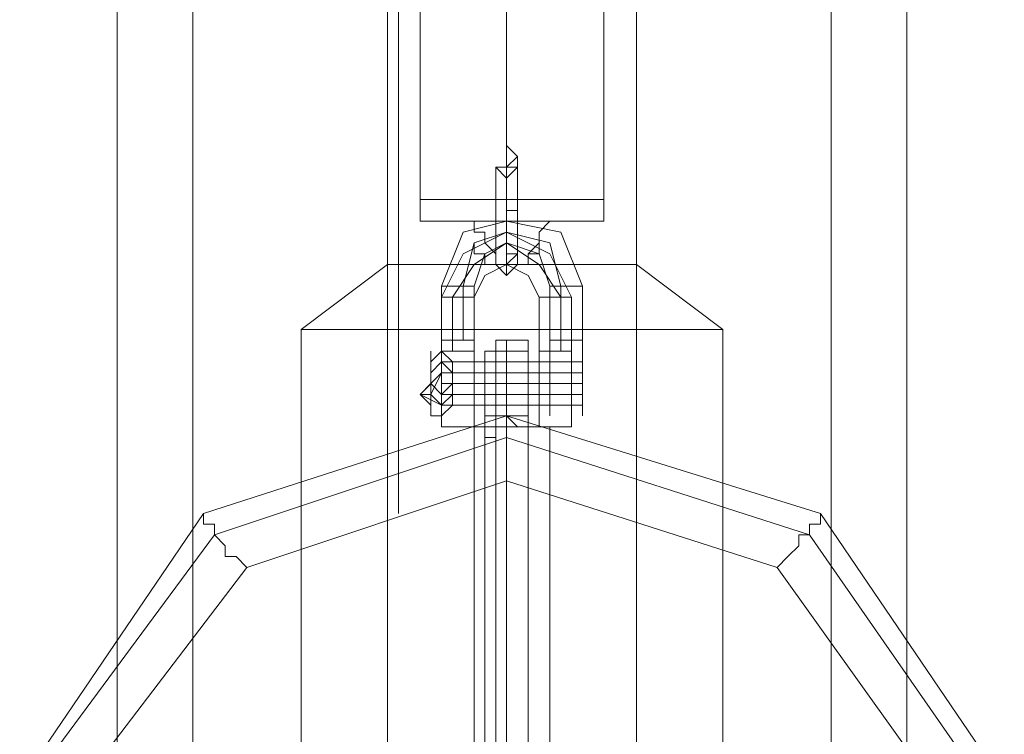
# Model space of a CAD drawing. Units: millimetres. Extents: x -92 to 10479, y -194 to 10155.
# Drawn here: x 4705 to 4865, y 5965 to 6081 of the extents above; entities that cross this region are included whole.
import ezdxf

# ---------------------------------------------------------------- set-up
doc = ezdxf.new("R2010")
doc.units = ezdxf.units.MM
doc.layers.get('0').update_dxf_attribs({"lineweight": 9})
for name, color, linetype, lineweight in [('beslag', 254, 'Continuous', 9), ('prop', 252, 'Continuous', 9), ('robinia', 32, 'Continuous', 9), ('stål', 253, 'Continuous', 9)]:
    doc.layers.add(name, color=color, linetype=linetype, lineweight=lineweight)

msp = doc.modelspace()

# ---------------------------------------------------------------- linework, layer by layer
at = {"flags": 128}
for points in [[(4773.39, 6023.72), (4773.39, 6025.48), (4771.63, 6023.72), (4771.63, 6021.95), (4771.63, 6020.19), (4771.63, 6018.42)], [(4773.39, 6023.72), (4773.39, 6025.48), (4771.63, 6023.72), (4771.63, 6021.95), (4771.63, 6020.19), (4771.63, 6018.42)], [(4773.39, 6021.95), (4773.39, 6020.19), (4773.39, 6018.42), (4773.39, 6020.19), (4773.39, 6021.95), (4773.39, 6023.72), (4771.63, 6020.19)], [(4771.63, 6021.95), (4771.63, 6020.19)], [(4771.63, 6021.95), (4771.63, 6020.19), (4773.39, 6018.42), (4773.39, 6016.66), (4771.63, 6016.66), (4771.63, 6018.42)], [(4773.39, 6021.95), (4773.39, 6020.19), (4773.39, 6018.42)], [(4771.63, 6018.42), (4771.63, 6016.66), (4773.39, 6016.66), (4773.39, 6018.42)]]:
    msp.add_lwpolyline(points, dxfattribs=at)
for points in [[(4771.63, 6016.66), (4771.63, 6018.42), (4771.63, 6021.95), (4771.63, 6023.72), (4771.63, 6021.95), (4771.63, 6020.19), (4771.63, 6018.42), (4771.63, 6020.19), (4771.63, 6023.72), (4771.63, 6025.48), (4771.63, 6023.72), (4771.63, 6020.19), (4771.63, 6018.42)], [(4771.63, 6016.66), (4771.63, 6018.42), (4771.63, 6021.95), (4771.63, 6023.72), (4771.63, 6021.95), (4771.63, 6020.19), (4771.63, 6018.42), (4771.63, 6020.19), (4771.63, 6023.72), (4771.63, 6025.48), (4771.63, 6023.72), (4771.63, 6020.19), (4771.63, 6018.42)], [(4773.39, 6016.66), (4773.39, 6020.19), (4773.39, 6023.72), (4773.39, 6025.48), (4773.39, 6023.72), (4773.39, 6020.19), (4773.39, 6016.66)], [(4773.39, 6016.66), (4773.39, 6020.19), (4773.39, 6023.72), (4773.39, 6025.48), (4773.39, 6023.72), (4773.39, 6020.19), (4773.39, 6016.66)], [(4771.63, 6023.72), (4771.63, 6021.95), (4769.86, 6020.19), (4771.63, 6020.19), (4771.63, 6018.42), (4771.63, 6023.72), (4771.63, 6016.66), (4771.63, 6018.42), (4769.86, 6020.19), (4771.63, 6021.95)], [(4773.39, 6023.72), (4773.39, 6021.95), (4773.39, 6020.19), (4773.39, 6018.42), (4769.86, 6020.19)], [(4771.63, 6023.72), (4771.63, 6021.95), (4771.63, 6020.19), (4771.63, 6018.42), (4771.63, 6023.72), (4771.63, 6016.66), (4771.63, 6018.42), (4771.63, 6020.19), (4771.63, 6021.95)], [(4796.34, 6018.42), (4796.34, 6020.19), (4796.34, 6021.95), (4796.34, 6023.72), (4773.39, 6023.72), (4773.39, 6021.95), (4796.34, 6021.95), (4796.34, 6020.19)], [(4796.34, 6018.42), (4796.34, 6020.19), (4796.34, 6021.95), (4796.34, 6023.72), (4773.39, 6023.72), (4773.39, 6021.95), (4796.34, 6021.95), (4796.34, 6020.19)], [(4771.63, 6021.95), (4771.63, 6020.19), (4771.63, 6018.42), (4771.63, 6020.19)], [(4771.63, 6021.95), (4771.63, 6020.19), (4771.63, 6018.42), (4771.63, 6020.19)], [(4796.34, 6018.42), (4773.39, 6018.42)], [(4796.34, 6018.42), (4773.39, 6018.42)]]:
    msp.add_lwpolyline(points, close=True, dxfattribs=at)
at = {"layer": 'beslag', "flags": 128}
for points in [[(4789.28, 6036.07), (4787.51, 6039.6), (4783.98, 6041.37), (4780.45, 6039.6), (4778.69, 6036.07), (4778.69, 6027.25), (4773.39, 6027.25), (4773.39, 6036.07), (4776.92, 6043.13), (4783.98, 6046.66), (4791.04, 6043.13), (4794.57, 6036.07), (4794.57, 6027.25), (4789.28, 6027.25)], [(4789.28, 6036.07), (4787.51, 6039.6), (4783.98, 6041.37), (4780.45, 6039.6), (4778.69, 6036.07), (4778.69, 6027.25), (4773.39, 6027.25), (4773.39, 6036.07), (4776.92, 6043.13), (4783.98, 6046.66), (4791.04, 6043.13), (4794.57, 6036.07), (4794.57, 6027.25), (4789.28, 6027.25)], [(4775.16, 6036.07), (4778.69, 6041.37), (4783.98, 6044.9), (4789.28, 6041.37), (4792.81, 6036.07), (4789.28, 6041.37), (4783.98, 6044.9), (4778.69, 6041.37)], [(4775.16, 6036.07), (4778.69, 6041.37), (4783.98, 6044.9), (4789.28, 6041.37), (4792.81, 6036.07), (4789.28, 6041.37), (4783.98, 6044.9), (4778.69, 6041.37)], [(4778.69, 6044.9), (4778.69, 6043.13), (4780.45, 6043.13), (4780.45, 6041.37), (4780.45, 6043.13), (4778.69, 6043.13), (4778.69, 6044.9)], [(4778.69, 6044.9), (4778.69, 6043.13), (4780.45, 6043.13), (4780.45, 6041.37), (4780.45, 6043.13), (4778.69, 6043.13), (4778.69, 6044.9)], [(4789.28, 6044.9), (4789.28, 6043.13), (4787.51, 6043.13), (4787.51, 6041.37), (4787.51, 6043.13), (4789.28, 6043.13), (4789.28, 6044.9)], [(4789.28, 6044.9), (4789.28, 6043.13), (4787.51, 6043.13), (4787.51, 6041.37), (4787.51, 6043.13), (4789.28, 6043.13), (4789.28, 6044.9)], [(4773.39, 6036.07), (4775.16, 6036.07), (4776.92, 6036.07), (4778.69, 6036.07), (4776.92, 6036.07), (4775.16, 6036.07), (4773.39, 6036.07)], [(4773.39, 6036.07), (4775.16, 6036.07), (4776.92, 6036.07), (4778.69, 6036.07), (4776.92, 6036.07), (4775.16, 6036.07), (4773.39, 6036.07)], [(4775.16, 6027.25), (4775.16, 6036.07)], [(4775.16, 6027.25), (4775.16, 6036.07)], [(4794.57, 6036.07), (4792.81, 6036.07), (4791.04, 6036.07), (4789.28, 6036.07), (4791.04, 6036.07), (4792.81, 6036.07), (4794.57, 6036.07)], [(4794.57, 6036.07), (4792.81, 6036.07), (4791.04, 6036.07), (4789.28, 6036.07), (4791.04, 6036.07), (4792.81, 6036.07), (4794.57, 6036.07)], [(4792.81, 6036.07), (4792.81, 6027.25)], [(4792.81, 6036.07), (4792.81, 6027.25)], [(4773.39, 6021.95), (4778.69, 6021.95)], [(4773.39, 6021.95), (4778.69, 6021.95)], [(4789.28, 6021.95), (4794.57, 6021.95)], [(4789.28, 6021.95), (4794.57, 6021.95)], [(4775.16, 6020.19), (4773.39, 6020.19)], [(4775.16, 6020.19), (4773.39, 6020.19)], [(4775.16, 6020.19), (4778.69, 6020.19)], [(4775.16, 6020.19), (4778.69, 6020.19)], [(4789.28, 6020.19), (4794.57, 6020.19)], [(4789.28, 6020.19), (4794.57, 6020.19)], [(4773.39, 6014.89), (4778.69, 6014.89)], [(4773.39, 6014.89), (4778.69, 6014.89)], [(4789.28, 6014.89), (4794.57, 6014.89)], [(4789.28, 6014.89), (4794.57, 6014.89)]]:
    msp.add_lwpolyline(points, close=True, dxfattribs=at)
for points in [[(4778.69, 6025.48), (4778.69, 6020.19), (4778.69, 6016.66), (4778.69, 6014.89), (4778.69, 6016.66), (4778.69, 6020.19), (4778.69, 6025.48), (4778.69, 6027.25), (4776.92, 6027.25), (4775.16, 6027.25), (4773.39, 6027.25), (4775.16, 6027.25), (4776.92, 6027.25), (4778.69, 6027.25)], [(4778.69, 6021.95), (4778.69, 6020.19), (4778.69, 6018.42), (4775.16, 6018.42), (4773.39, 6016.66), (4773.39, 6020.19), (4773.39, 6025.48), (4773.39, 6027.25), (4773.39, 6025.48), (4773.39, 6020.19), (4773.39, 6016.66), (4773.39, 6014.89)], [(4778.69, 6025.48), (4778.69, 6020.19), (4778.69, 6016.66), (4778.69, 6014.89), (4778.69, 6016.66), (4778.69, 6020.19), (4778.69, 6025.48), (4778.69, 6027.25), (4776.92, 6027.25), (4775.16, 6027.25), (4773.39, 6027.25), (4775.16, 6027.25), (4776.92, 6027.25), (4778.69, 6027.25)], [(4778.69, 6021.95), (4778.69, 6020.19), (4778.69, 6018.42), (4775.16, 6018.42), (4773.39, 6016.66), (4773.39, 6020.19), (4773.39, 6025.48), (4773.39, 6027.25), (4773.39, 6025.48), (4773.39, 6020.19), (4773.39, 6016.66), (4773.39, 6014.89)], [(4794.57, 6025.48), (4794.57, 6020.19), (4794.57, 6016.66), (4794.57, 6014.89), (4794.57, 6016.66), (4794.57, 6020.19), (4794.57, 6025.48), (4794.57, 6027.25), (4792.81, 6027.25), (4791.04, 6027.25), (4789.28, 6027.25), (4791.04, 6027.25), (4792.81, 6027.25), (4794.57, 6027.25)], [(4789.28, 6016.66), (4789.28, 6020.19), (4789.28, 6025.48), (4789.28, 6027.25), (4789.28, 6025.48), (4789.28, 6020.19), (4789.28, 6016.66), (4789.28, 6014.89)], [(4794.57, 6025.48), (4794.57, 6020.19), (4794.57, 6016.66), (4794.57, 6014.89), (4794.57, 6016.66), (4794.57, 6020.19), (4794.57, 6025.48), (4794.57, 6027.25), (4792.81, 6027.25), (4791.04, 6027.25), (4789.28, 6027.25), (4791.04, 6027.25), (4792.81, 6027.25), (4794.57, 6027.25)], [(4789.28, 6016.66), (4789.28, 6020.19), (4789.28, 6025.48), (4789.28, 6027.25), (4789.28, 6025.48), (4789.28, 6020.19), (4789.28, 6016.66), (4789.28, 6014.89)], [(4775.16, 6021.95), (4775.16, 6020.19), (4775.16, 6018.42), (4775.16, 6020.19), (4775.16, 6021.95), (4775.16, 6023.72), (4773.39, 6025.48), (4773.39, 6023.72), (4773.39, 6020.19), (4773.39, 6016.66), (4773.39, 6020.19), (4773.39, 6023.72)], [(4775.16, 6021.95), (4775.16, 6020.19), (4775.16, 6018.42), (4775.16, 6020.19), (4775.16, 6021.95), (4775.16, 6023.72), (4773.39, 6025.48), (4773.39, 6023.72), (4773.39, 6020.19), (4773.39, 6016.66), (4773.39, 6020.19), (4773.39, 6023.72)], [(4778.69, 6018.42), (4778.69, 6020.19), (4778.69, 6021.95), (4778.69, 6023.72), (4775.16, 6023.72)], [(4778.69, 6018.42), (4778.69, 6020.19), (4778.69, 6021.95), (4778.69, 6023.72), (4775.16, 6023.72)], [(4789.28, 6023.72), (4789.28, 6021.95), (4789.28, 6020.19), (4789.28, 6018.42)], [(4794.57, 6021.95), (4794.57, 6020.19), (4794.57, 6018.42), (4789.28, 6018.42), (4789.28, 6020.19), (4789.28, 6021.95), (4789.28, 6023.72), (4794.57, 6023.72), (4794.57, 6021.95), (4794.57, 6020.19), (4794.57, 6018.42)], [(4789.28, 6023.72), (4789.28, 6021.95), (4789.28, 6020.19), (4789.28, 6018.42)], [(4794.57, 6021.95), (4794.57, 6020.19), (4794.57, 6018.42), (4789.28, 6018.42), (4789.28, 6020.19), (4789.28, 6021.95), (4789.28, 6023.72), (4794.57, 6023.72), (4794.57, 6021.95), (4794.57, 6020.19), (4794.57, 6018.42)]]:
    msp.add_lwpolyline(points, dxfattribs=at)
at = {"layer": 'prop', "flags": 128}
for points in [[(4771.63, 6048.43), (4776.92, 6048.43), (4783.98, 6048.43), (4791.04, 6048.43), (4796.34, 6048.43), (4799.87, 6048.43), (4796.34, 6048.43), (4791.04, 6048.43), (4783.98, 6048.43), (4776.92, 6048.43), (4771.63, 6048.43), (4769.86, 6048.43), (4769.86, 6089.02), (4771.63, 6089.02), (4776.92, 6089.02), (4783.98, 6089.02), (4791.04, 6089.02), (4796.34, 6089.02), (4799.87, 6089.02), (4796.34, 6089.02), (4791.04, 6089.02), (4783.98, 6089.02), (4776.92, 6089.02), (4771.63, 6089.02)], [(4771.63, 6048.43), (4776.92, 6048.43), (4783.98, 6048.43), (4791.04, 6048.43), (4796.34, 6048.43), (4799.87, 6048.43), (4796.34, 6048.43), (4791.04, 6048.43), (4783.98, 6048.43), (4776.92, 6048.43), (4771.63, 6048.43), (4769.86, 6048.43), (4769.86, 6089.02), (4771.63, 6089.02), (4776.92, 6089.02), (4783.98, 6089.02), (4791.04, 6089.02), (4796.34, 6089.02), (4799.87, 6089.02), (4796.34, 6089.02), (4791.04, 6089.02), (4783.98, 6089.02), (4776.92, 6089.02), (4771.63, 6089.02)], [(4799.87, 6089.02), (4799.87, 6048.43)], [(4799.87, 6089.02), (4799.87, 6048.43)]]:
    msp.add_lwpolyline(points, dxfattribs=at)
msp.add_lwpolyline([(4783.98, 6048.43), (4783.98, 6089.02)], close=True, dxfattribs=at)
msp.add_lwpolyline([(4783.98, 6048.43), (4783.98, 6089.02)], close=True, dxfattribs=at)
at = {"layer": 'robinia', "flags": 128}
for points in [[(4720.44, 8521.19), (4732.8, 8521.19), (4764.57, 8521.19), (4805.16, 8521.19), (4836.93, 8521.19), (4836.93, 4641.73), (4805.16, 4641.73), (4836.93, 4641.73), (4836.93, 8521.19), (4849.29, 8521.19), (4849.29, 4641.73), (4836.93, 4641.73), (4849.29, 4641.73)], [(4720.44, 4641.73), (4732.8, 4641.73), (4720.44, 4641.73), (4720.44, 8521.19)], [(4732.8, 8521.19), (4732.8, 4641.73), (4764.57, 4641.73), (4764.57, 8521.19)], [(4766.33, 6000.77), (4766.33, 8349.98)], [(4764.57, 8221.14), (4764.57, 6041.37), (4750.45, 6030.78), (4750.45, 5831.33), (4764.57, 5820.74), (4764.57, 4641.73), (4805.16, 4641.73), (4805.16, 5820.74), (4819.28, 5831.33), (4819.28, 6030.78), (4805.16, 6041.37), (4805.16, 8221.14)], [(4771.63, 6051.96), (4776.92, 6051.96), (4783.98, 6051.96), (4792.81, 6051.96), (4798.1, 6051.96), (4799.87, 6051.96), (4798.1, 6051.96), (4792.81, 6051.96), (4783.98, 6051.96), (4776.92, 6051.96), (4771.63, 6051.96), (4769.86, 6051.96), (4769.86, 6090.79), (4771.63, 6090.79), (4776.92, 6090.79), (4783.98, 6090.79), (4792.81, 6090.79), (4798.1, 6090.79), (4799.87, 6090.79), (4798.1, 6090.79), (4792.81, 6090.79), (4783.98, 6090.79), (4776.92, 6090.79), (4771.63, 6090.79)], [(4771.63, 6051.96), (4776.92, 6051.96), (4783.98, 6051.96), (4792.81, 6051.96), (4798.1, 6051.96), (4799.87, 6051.96), (4798.1, 6051.96), (4792.81, 6051.96), (4783.98, 6051.96), (4776.92, 6051.96), (4771.63, 6051.96), (4769.86, 6051.96), (4769.86, 6090.79), (4771.63, 6090.79), (4776.92, 6090.79), (4783.98, 6090.79), (4792.81, 6090.79), (4798.1, 6090.79), (4799.87, 6090.79), (4798.1, 6090.79), (4792.81, 6090.79), (4783.98, 6090.79), (4776.92, 6090.79), (4771.63, 6090.79)], [(4783.98, 6060.78), (4783.98, 6057.25), (4783.98, 6050.19), (4783.98, 6044.9), (4783.98, 6041.37), (4783.98, 6044.9), (4783.98, 6050.19), (4783.98, 6057.25), (4783.98, 6050.19), (4783.98, 6044.9), (4783.98, 6043.13), (4783.98, 6044.9), (4783.98, 6050.19), (4783.98, 6057.25), (4783.98, 6059.02)], [(4783.98, 6060.78), (4783.98, 6057.25), (4783.98, 6050.19), (4783.98, 6044.9), (4783.98, 6041.37), (4783.98, 6044.9), (4783.98, 6050.19), (4783.98, 6057.25), (4783.98, 6050.19), (4783.98, 6044.9), (4783.98, 6043.13), (4783.98, 6044.9), (4783.98, 6050.19), (4783.98, 6057.25), (4783.98, 6059.02)], [(4785.75, 6057.25), (4785.75, 6050.19), (4785.75, 6044.9), (4785.75, 6043.13), (4785.75, 6044.9), (4785.75, 6050.19), (4785.75, 6057.25), (4785.75, 6059.02)], [(4785.75, 6057.25), (4785.75, 6050.19), (4785.75, 6044.9), (4785.75, 6043.13), (4785.75, 6044.9), (4785.75, 6050.19), (4785.75, 6057.25), (4785.75, 6059.02)], [(4783.98, 6055.49), (4783.98, 6050.19), (4783.98, 6046.66), (4783.98, 6043.13)], [(4783.98, 6055.49), (4783.98, 6050.19), (4783.98, 6046.66), (4783.98, 6043.13)], [(4796.34, 6016.66), (4796.34, 6018.42), (4796.34, 6023.72), (4796.34, 6027.25), (4796.34, 6029.01), (4796.34, 6037.84), (4792.81, 6046.66), (4783.98, 6048.43), (4776.92, 6046.66), (4773.39, 6037.84), (4773.39, 6029.01)], [(4778.69, 6016.66), (4778.69, 6018.42), (4778.69, 6023.72), (4778.69, 6027.25), (4778.69, 6029.01), (4778.69, 6037.84), (4780.45, 6043.13), (4783.98, 6044.9), (4789.28, 6043.13), (4791.04, 6037.84), (4791.04, 6029.01)], [(4805.16, 6041.37), (4764.57, 6041.37)], [(4750.45, 6030.78), (4819.28, 6030.78)], [(4778.69, 6016.66), (4778.69, 6018.42), (4778.69, 6023.72), (4778.69, 6027.25), (4778.69, 6029.01), (4776.92, 6029.01), (4775.16, 6029.01), (4773.39, 6029.01)], [(4796.34, 6025.48), (4791.04, 6025.48), (4791.04, 6023.72), (4791.04, 6020.19), (4796.34, 6020.19), (4775.16, 6020.19), (4773.39, 6018.42), (4773.39, 6020.19), (4773.39, 6023.72), (4773.39, 6025.48), (4778.69, 6025.48), (4775.16, 6025.48), (4773.39, 6027.25), (4773.39, 6025.48), (4773.39, 6023.72), (4773.39, 6020.19), (4773.39, 6018.42), (4773.39, 6023.72), (4773.39, 6027.25), (4773.39, 6029.01)], [(4773.39, 6018.42), (4773.39, 6023.72), (4773.39, 6027.25), (4773.39, 6029.01)], [(4782.22, 6018.42), (4782.22, 6021.95), (4782.22, 6027.25), (4782.22, 6029.01), (4782.22, 6027.25), (4782.22, 6021.95), (4782.22, 6018.42), (4782.22, 6016.66), (4782.22, 5877.22)], [(4783.98, 6029.01), (4782.22, 6029.01)], [(4782.22, 6018.42), (4782.22, 6021.95), (4782.22, 6027.25), (4782.22, 6029.01), (4782.22, 6027.25), (4782.22, 6021.95), (4782.22, 6018.42), (4782.22, 6016.66), (4782.22, 5877.22)], [(4782.22, 6029.01), (4783.98, 6029.01), (4787.51, 6029.01), (4783.98, 6029.01)], [(4791.04, 6018.42), (4791.04, 6023.72), (4791.04, 6027.25), (4791.04, 6029.01)], [(4796.34, 6016.66), (4796.34, 6018.42), (4796.34, 6023.72), (4796.34, 6027.25), (4796.34, 6029.01), (4794.57, 6029.01), (4792.81, 6029.01), (4791.04, 6029.01)], [(4791.04, 6018.42), (4791.04, 6023.72), (4791.04, 6027.25), (4791.04, 6029.01)], [(4796.34, 6023.72), (4775.16, 6023.72), (4773.39, 6025.48), (4771.63, 6023.72), (4771.63, 6021.95), (4773.39, 6020.19), (4773.39, 6023.72), (4773.39, 6025.48), (4773.39, 6027.25), (4775.16, 6025.48)], [(4771.63, 6020.19), (4771.63, 6021.95), (4771.63, 6023.72), (4771.63, 6025.48), (4773.39, 6027.25), (4773.39, 6025.48), (4773.39, 6023.72), (4773.39, 6020.19), (4773.39, 6018.42), (4775.16, 6020.19), (4796.34, 6020.19)], [(4796.34, 6023.72), (4775.16, 6023.72), (4773.39, 6025.48), (4771.63, 6023.72), (4771.63, 6021.95), (4773.39, 6020.19), (4773.39, 6023.72), (4773.39, 6025.48), (4773.39, 6027.25), (4775.16, 6025.48), (4796.34, 6025.48)], [(4773.39, 6018.42), (4773.39, 6020.19), (4773.39, 6023.72), (4773.39, 6025.48), (4773.39, 6027.25), (4775.16, 6025.48)], [(4771.63, 6020.19), (4771.63, 6021.95), (4771.63, 6025.48), (4771.63, 6023.72), (4771.63, 6021.95)], [(4771.63, 6020.19), (4771.63, 6021.95), (4771.63, 6025.48), (4771.63, 6023.72), (4771.63, 6021.95)], [(4773.39, 6018.42), (4775.16, 6020.19), (4775.16, 6023.72), (4775.16, 6025.48)], [(4775.16, 6025.48), (4775.16, 6023.72), (4775.16, 6020.19), (4778.69, 6020.19), (4778.69, 6023.72), (4778.69, 6025.48), (4773.39, 6025.48), (4773.39, 6023.72), (4773.39, 6020.19), (4773.39, 6018.42)], [(4773.39, 6018.42), (4775.16, 6020.19), (4778.69, 6020.19), (4778.69, 6023.72), (4778.69, 6025.48), (4775.16, 6025.48)], [(4775.16, 6025.48), (4796.34, 6025.48)], [(4796.34, 6020.19), (4796.34, 6023.72), (4796.34, 6025.48)], [(4782.22, 6023.72), (4787.51, 6023.72)], [(4782.22, 6023.72), (4787.51, 6023.72)], [(4771.63, 6020.19), (4773.39, 6018.42)], [(4783.98, 6006.07), (4783.98, 6007.83), (4783.98, 6009.6), (4783.98, 6011.36), (4783.98, 6013.13), (4783.98, 6014.89), (4783.98, 6016.66)], [(4736.33, 5997.24), (4783.98, 6013.13), (4833.4, 5997.24), (4861.64, 5956.65), (4861.64, 5905.46), (4833.4, 5864.87), (4783.98, 5848.98), (4736.33, 5864.87), (4706.32, 5905.46), (4706.32, 5956.65)], [(4741.62, 5991.95), (4739.86, 5993.71), (4738.09, 5993.71), (4738.09, 5995.48), (4736.33, 5997.24), (4736.33, 5999.01), (4734.56, 5999.01), (4734.56, 6000.77)], [(4828.11, 5991.95), (4829.87, 5993.71), (4831.64, 5995.48), (4831.64, 5997.24), (4833.4, 5997.24), (4833.4, 5999.01), (4835.17, 5999.01), (4835.17, 6000.77)], [(4706.32, 5956.65), (4736.33, 5997.24)]]:
    msp.add_lwpolyline(points, dxfattribs=at)
for points in [[(4805.16, 4641.73), (4805.16, 8521.19), (4764.57, 8521.19), (4732.8, 8521.19), (4732.8, 4641.73), (4764.57, 4641.73)], [(4783.98, 6051.96), (4783.98, 6090.79)], [(4783.98, 6051.96), (4783.98, 6090.79)], [(4799.87, 6051.96), (4799.87, 6090.79)], [(4783.98, 6060.78), (4785.75, 6059.02), (4783.98, 6057.25), (4783.98, 6059.02), (4783.98, 6060.78)], [(4783.98, 6060.78), (4785.75, 6059.02), (4783.98, 6057.25), (4783.98, 6059.02), (4783.98, 6060.78)], [(4783.98, 6057.25), (4783.98, 6055.49), (4783.98, 6050.19), (4783.98, 6046.66), (4783.98, 6043.13), (4783.98, 6046.66), (4783.98, 6050.19), (4783.98, 6055.49)], [(4783.98, 6050.19), (4785.75, 6050.19)], [(4785.75, 6050.19), (4783.98, 6050.19)], [(4783.98, 6050.19), (4785.75, 6050.19)], [(4783.98, 6050.19), (4785.75, 6050.19)], [(4791.04, 6037.84), (4789.28, 6043.13), (4783.98, 6044.9), (4780.45, 6043.13), (4778.69, 6037.84), (4778.69, 6029.01), (4773.39, 6029.01), (4773.39, 6037.84), (4776.92, 6046.66), (4783.98, 6048.43), (4792.81, 6046.66), (4796.34, 6037.84), (4796.34, 6029.01), (4791.04, 6029.01)], [(4778.69, 6048.43), (4778.69, 6046.66), (4780.45, 6046.66), (4780.45, 6044.9), (4782.22, 6043.13), (4780.45, 6044.9), (4780.45, 6046.66), (4778.69, 6046.66), (4778.69, 6048.43)], [(4778.69, 6048.43), (4778.69, 6046.66), (4780.45, 6046.66), (4780.45, 6044.9), (4782.22, 6043.13), (4780.45, 6044.9), (4780.45, 6046.66), (4778.69, 6046.66), (4778.69, 6048.43)], [(4791.04, 6048.43), (4789.28, 6046.66), (4789.28, 6044.9), (4787.51, 6043.13), (4789.28, 6044.9), (4789.28, 6046.66), (4791.04, 6048.43)], [(4791.04, 6048.43), (4789.28, 6046.66), (4789.28, 6044.9), (4787.51, 6043.13), (4789.28, 6044.9), (4789.28, 6046.66), (4791.04, 6048.43)], [(4776.92, 6037.84), (4778.69, 6044.9), (4783.98, 6046.66), (4791.04, 6044.9), (4792.81, 6037.84), (4791.04, 6044.9), (4783.98, 6046.66), (4778.69, 6044.9)], [(4776.92, 6037.84), (4778.69, 6044.9), (4783.98, 6046.66), (4791.04, 6044.9), (4792.81, 6037.84), (4791.04, 6044.9), (4783.98, 6046.66), (4778.69, 6044.9)], [(4783.98, 6041.37), (4785.75, 6043.13), (4783.98, 6043.13), (4783.98, 6041.37)], [(4783.98, 6041.37), (4785.75, 6043.13), (4783.98, 6043.13), (4783.98, 6041.37)], [(4773.39, 6037.84), (4775.16, 6037.84), (4776.92, 6037.84), (4778.69, 6037.84), (4776.92, 6037.84), (4775.16, 6037.84), (4773.39, 6037.84)], [(4773.39, 6037.84), (4775.16, 6037.84), (4776.92, 6037.84), (4778.69, 6037.84), (4776.92, 6037.84), (4775.16, 6037.84), (4773.39, 6037.84)], [(4776.92, 6029.01), (4776.92, 6037.84)], [(4776.92, 6029.01), (4776.92, 6037.84)], [(4796.34, 6037.84), (4794.57, 6037.84), (4792.81, 6037.84), (4791.04, 6037.84), (4792.81, 6037.84), (4794.57, 6037.84), (4796.34, 6037.84)], [(4796.34, 6037.84), (4794.57, 6037.84), (4792.81, 6037.84), (4791.04, 6037.84), (4792.81, 6037.84), (4794.57, 6037.84), (4796.34, 6037.84)], [(4792.81, 6037.84), (4792.81, 6029.01)], [(4792.81, 6037.84), (4792.81, 6029.01)], [(4778.69, 6029.01), (4773.39, 6029.01), (4775.16, 6029.01), (4776.92, 6029.01)], [(4773.39, 6016.66), (4773.39, 6018.42), (4773.39, 6023.72), (4773.39, 6027.25), (4773.39, 6029.01), (4773.39, 6027.25), (4773.39, 6023.72), (4773.39, 6018.42)], [(4778.69, 6029.01), (4776.92, 6029.01), (4775.16, 6029.01), (4773.39, 6029.01), (4775.16, 6029.01), (4776.92, 6029.01)], [(4782.22, 6029.01), (4783.98, 6029.01), (4787.51, 6029.01), (4783.98, 6029.01)], [(4782.22, 6029.01), (4783.98, 6029.01)], [(4783.98, 6016.66), (4783.98, 6021.95), (4783.98, 6027.25), (4783.98, 6029.01), (4783.98, 6027.25), (4783.98, 6021.95)], [(4783.98, 6016.66), (4783.98, 6021.95), (4783.98, 6027.25), (4783.98, 6029.01), (4783.98, 6027.25), (4783.98, 6021.95)], [(4787.51, 6016.66), (4787.51, 6018.42), (4787.51, 6023.72), (4787.51, 6027.25), (4787.51, 6029.01), (4787.51, 6027.25), (4787.51, 6023.72), (4787.51, 6018.42), (4787.51, 6016.66)], [(4787.51, 6016.66), (4787.51, 6018.42), (4787.51, 6023.72), (4787.51, 6027.25), (4787.51, 6029.01), (4787.51, 6027.25), (4787.51, 6023.72), (4787.51, 6018.42), (4787.51, 6016.66)], [(4796.34, 6029.01), (4791.04, 6029.01), (4792.81, 6029.01), (4794.57, 6029.01)], [(4791.04, 6016.66), (4791.04, 6018.42), (4791.04, 6023.72), (4791.04, 6027.25), (4791.04, 6029.01), (4791.04, 6027.25), (4791.04, 6023.72), (4791.04, 6018.42)], [(4796.34, 6029.01), (4794.57, 6029.01), (4792.81, 6029.01), (4791.04, 6029.01), (4792.81, 6029.01), (4794.57, 6029.01)], [(4771.63, 6027.25), (4771.63, 6025.48), (4771.63, 6023.72), (4771.63, 6021.95), (4771.63, 6020.19)], [(4771.63, 6027.25), (4771.63, 6025.48), (4771.63, 6020.19), (4771.63, 6025.48)], [(4771.63, 6025.48), (4773.39, 6027.25), (4773.39, 6025.48), (4773.39, 6023.72), (4773.39, 6020.19), (4773.39, 6018.42), (4771.63, 6020.19), (4771.63, 6021.95), (4771.63, 6023.72)], [(4771.63, 6027.25), (4771.63, 6025.48), (4771.63, 6023.72), (4771.63, 6021.95), (4771.63, 6020.19)], [(4773.39, 6018.42), (4773.39, 6020.19), (4773.39, 6023.72), (4773.39, 6027.25), (4773.39, 6023.72), (4773.39, 6020.19), (4773.39, 6018.42)], [(4773.39, 6018.42), (4773.39, 6020.19), (4773.39, 6023.72), (4773.39, 6027.25), (4773.39, 6023.72), (4773.39, 6020.19), (4773.39, 6018.42)], [(4778.69, 6016.66), (4778.69, 6018.42), (4778.69, 6023.72), (4778.69, 6027.25), (4778.69, 6023.72), (4778.69, 6018.42)], [(4796.34, 6016.66), (4796.34, 6018.42), (4796.34, 6023.72), (4796.34, 6027.25), (4796.34, 6023.72), (4796.34, 6018.42)], [(4771.63, 6020.19), (4771.63, 6021.95), (4771.63, 6023.72), (4771.63, 6025.48), (4771.63, 6021.95)], [(4771.63, 6025.48), (4771.63, 6021.95), (4771.63, 6020.19), (4771.63, 6021.95), (4771.63, 6023.72)], [(4773.39, 6025.48), (4778.69, 6025.48)], [(4775.16, 6025.48), (4775.16, 6023.72), (4775.16, 6020.19), (4775.16, 6023.72)], [(4775.16, 6025.48), (4775.16, 6023.72), (4775.16, 6020.19), (4775.16, 6023.72)], [(4775.16, 6020.19), (4775.16, 6023.72), (4775.16, 6025.48), (4775.16, 6023.72)], [(4778.69, 6025.48), (4778.69, 6023.72), (4778.69, 6020.19), (4778.69, 6023.72)], [(4782.22, 6020.19), (4782.22, 6021.95), (4782.22, 6025.48), (4782.22, 6021.95)], [(4782.22, 6025.48), (4787.51, 6025.48)], [(4782.22, 6020.19), (4782.22, 6021.95), (4782.22, 6025.48), (4782.22, 6021.95)], [(4787.51, 6020.19), (4787.51, 6021.95), (4787.51, 6025.48), (4787.51, 6021.95), (4787.51, 6020.19)], [(4787.51, 6020.19), (4787.51, 6021.95), (4787.51, 6025.48), (4787.51, 6021.95), (4787.51, 6020.19)], [(4791.04, 6020.19), (4791.04, 6023.72), (4791.04, 6025.48), (4791.04, 6023.72)], [(4791.04, 6025.48), (4796.34, 6025.48)], [(4791.04, 6025.48), (4796.34, 6025.48), (4796.34, 6023.72), (4796.34, 6020.19), (4791.04, 6020.19), (4791.04, 6023.72)], [(4791.04, 6025.48), (4796.34, 6025.48)], [(4796.34, 6025.48), (4796.34, 6023.72), (4796.34, 6020.19), (4796.34, 6023.72)], [(4796.34, 6025.48), (4796.34, 6023.72), (4796.34, 6020.19), (4796.34, 6023.72)], [(4796.34, 6020.19), (4796.34, 6023.72), (4796.34, 6025.48), (4796.34, 6023.72)], [(4771.63, 6023.72), (4771.63, 6021.95)], [(4775.16, 6023.72), (4773.39, 6023.72)], [(4775.16, 6023.72), (4773.39, 6023.72)], [(4775.16, 6023.72), (4778.69, 6023.72)], [(4775.16, 6023.72), (4778.69, 6023.72)], [(4791.04, 6023.72), (4796.34, 6023.72)], [(4791.04, 6023.72), (4796.34, 6023.72)], [(4796.34, 6021.95), (4775.16, 6021.95), (4773.39, 6020.19), (4775.16, 6021.95)], [(4782.22, 6021.95), (4787.51, 6021.95)], [(4782.22, 6021.95), (4787.51, 6021.95)], [(4787.51, 6020.19), (4782.22, 6020.19)], [(4787.51, 6020.19), (4782.22, 6020.19)], [(4773.39, 6018.42), (4778.69, 6018.42)], [(4773.39, 6018.42), (4778.69, 6018.42)], [(4787.51, 6016.66), (4787.51, 6018.42)], [(4787.51, 5877.22), (4787.51, 6018.42)], [(4787.51, 6016.66), (4787.51, 6018.42)], [(4791.04, 6018.42), (4796.34, 6018.42)], [(4791.04, 6018.42), (4796.34, 6018.42)], [(4734.56, 6000.77), (4783.98, 6016.66), (4734.56, 6000.77)], [(4778.69, 6014.89), (4780.45, 6014.89), (4782.22, 6014.89), (4783.98, 6014.89), (4783.98, 6016.66), (4783.98, 6014.89), (4782.22, 6014.89), (4780.45, 6014.89)], [(4778.69, 6014.89), (4780.45, 6014.89), (4782.22, 6014.89), (4783.98, 6014.89), (4783.98, 6016.66), (4783.98, 6014.89), (4782.22, 6014.89), (4780.45, 6014.89)], [(4787.51, 6016.66), (4785.75, 6016.66), (4783.98, 6016.66), (4782.22, 6016.66), (4783.98, 6016.66), (4785.75, 6016.66), (4787.51, 6016.66)], [(4787.51, 6016.66), (4785.75, 6016.66), (4783.98, 6016.66), (4782.22, 6016.66), (4783.98, 6016.66), (4785.75, 6016.66), (4787.51, 6016.66)], [(4783.98, 5877.22), (4783.98, 6016.66)], [(4783.98, 5877.22), (4783.98, 6016.66)], [(4791.04, 6014.89), (4789.28, 6014.89), (4787.51, 6014.89), (4785.75, 6014.89), (4783.98, 6016.66), (4785.75, 6014.89), (4787.51, 6014.89), (4789.28, 6014.89)], [(4791.04, 6014.89), (4789.28, 6014.89), (4787.51, 6014.89), (4785.75, 6014.89), (4783.98, 6016.66), (4785.75, 6014.89), (4787.51, 6014.89), (4789.28, 6014.89)], [(4835.17, 6000.77), (4783.98, 6016.66)], [(4783.98, 5875.46), (4783.98, 6016.66)], [(4783.98, 5875.46), (4783.98, 6016.66)], [(4778.69, 5875.46), (4778.69, 6014.89)], [(4791.04, 5875.46), (4791.04, 6014.89)], [(4854.58, 5954.88), (4828.11, 5991.95), (4783.98, 6006.07), (4741.62, 5991.95), (4713.38, 5954.88), (4713.38, 5908.99), (4741.62, 5870.16), (4783.98, 5856.04), (4828.11, 5870.16), (4854.58, 5908.99), (4854.58, 5954.88)], [(4734.56, 6000.77), (4704.56, 5956.65)], [(4835.17, 6000.77), (4865.17, 5956.65), (4835.17, 6000.77)]]:
    msp.add_lwpolyline(points, close=True, dxfattribs=at)
at = {"layer": 'stål', "flags": 128}
for points in [[(4782.22, 6057.25), (4783.98, 6057.25), (4785.75, 6057.25), (4783.98, 6055.49), (4782.22, 6057.25)], [(4782.22, 6057.25), (4783.98, 6057.25), (4785.75, 6057.25), (4783.98, 6055.49), (4782.22, 6057.25)], [(4787.51, 6014.89), (4787.51, 6016.66), (4787.51, 6020.19), (4787.51, 6025.48), (4787.51, 6027.25), (4787.51, 6025.48), (4787.51, 6020.19), (4787.51, 6016.66), (4787.51, 6014.89)], [(4787.51, 6014.89), (4787.51, 6016.66), (4787.51, 6020.19), (4787.51, 6025.48), (4787.51, 6027.25), (4787.51, 6025.48), (4787.51, 6020.19), (4787.51, 6016.66), (4787.51, 6014.89)], [(4787.51, 6016.66), (4787.51, 6018.42), (4787.51, 6020.19), (4787.51, 6021.95), (4787.51, 6023.72), (4787.51, 6021.95), (4787.51, 6020.19), (4787.51, 6018.42), (4787.51, 6016.66)], [(4787.51, 6016.66), (4787.51, 6018.42), (4787.51, 6020.19), (4787.51, 6021.95), (4787.51, 6023.72), (4787.51, 6021.95), (4787.51, 6020.19), (4787.51, 6018.42), (4787.51, 6016.66)], [(4780.45, 6020.19), (4787.51, 6020.19)], [(4780.45, 6020.19), (4787.51, 6020.19)], [(4780.45, 6016.66), (4787.51, 6016.66)], [(4780.45, 6016.66), (4787.51, 6016.66)], [(4787.51, 6016.66), (4787.51, 6014.89)], [(4787.51, 6016.66), (4787.51, 6014.89)], [(4787.51, 6014.89), (4785.75, 6014.89), (4783.98, 6014.89), (4782.22, 6014.89), (4782.22, 6013.13), (4780.45, 6013.13), (4782.22, 6013.13), (4782.22, 6014.89), (4783.98, 6014.89), (4785.75, 6014.89), (4787.51, 6014.89)], [(4787.51, 6014.89), (4785.75, 6014.89), (4783.98, 6014.89), (4782.22, 6014.89), (4782.22, 6013.13), (4780.45, 6013.13), (4782.22, 6013.13), (4782.22, 6014.89), (4783.98, 6014.89), (4785.75, 6014.89), (4787.51, 6014.89)], [(4783.98, 5873.69), (4783.98, 6014.89)], [(4783.98, 5873.69), (4783.98, 6014.89)]]:
    msp.add_lwpolyline(points, close=True, dxfattribs=at)
for points in [[(4785.75, 6053.72), (4785.75, 6048.43), (4785.75, 6043.13), (4785.75, 6041.37), (4783.98, 6041.37), (4782.22, 6041.37), (4783.98, 6039.6), (4785.75, 6041.37), (4785.75, 6043.13), (4785.75, 6048.43), (4785.75, 6053.72), (4785.75, 6057.25)], [(4782.22, 6053.72), (4782.22, 6048.43), (4782.22, 6043.13), (4782.22, 6041.37), (4782.22, 6043.13), (4782.22, 6048.43), (4782.22, 6053.72), (4782.22, 6057.25)], [(4785.75, 6053.72), (4785.75, 6048.43), (4785.75, 6043.13), (4785.75, 6041.37), (4783.98, 6041.37), (4782.22, 6041.37), (4783.98, 6039.6), (4785.75, 6041.37), (4785.75, 6043.13), (4785.75, 6048.43), (4785.75, 6053.72), (4785.75, 6057.25)], [(4782.22, 6053.72), (4782.22, 6048.43), (4782.22, 6043.13), (4782.22, 6041.37), (4782.22, 6043.13), (4782.22, 6048.43), (4782.22, 6053.72), (4782.22, 6057.25)], [(4783.98, 6053.72), (4783.98, 6048.43), (4783.98, 6043.13), (4783.98, 6041.37), (4783.98, 6043.13), (4783.98, 6048.43), (4783.98, 6053.72), (4783.98, 6055.49), (4783.98, 6048.43), (4783.98, 6041.37), (4783.98, 6039.6), (4783.98, 6041.37), (4783.98, 6048.43), (4783.98, 6055.49), (4783.98, 6057.25)], [(4783.98, 6053.72), (4783.98, 6048.43), (4783.98, 6043.13), (4783.98, 6041.37), (4783.98, 6043.13), (4783.98, 6048.43), (4783.98, 6053.72), (4783.98, 6055.49), (4783.98, 6048.43), (4783.98, 6041.37), (4783.98, 6039.6), (4783.98, 6041.37), (4783.98, 6048.43), (4783.98, 6055.49), (4783.98, 6057.25)], [(4782.22, 6048.43), (4783.98, 6048.43), (4785.75, 6048.43), (4783.98, 6048.43), (4782.22, 6048.43), (4783.98, 6048.43), (4785.75, 6048.43)], [(4782.22, 6048.43), (4783.98, 6048.43), (4785.75, 6048.43), (4783.98, 6048.43), (4782.22, 6048.43), (4783.98, 6048.43), (4785.75, 6048.43)], [(4780.45, 6027.25), (4780.45, 6025.48), (4780.45, 6020.19), (4780.45, 6016.66), (4780.45, 6014.89), (4780.45, 6013.13), (4780.45, 5873.69), (4782.22, 5873.69), (4783.98, 5873.69), (4785.75, 5873.69), (4787.51, 5873.69)], [(4780.45, 6023.72), (4780.45, 6021.95), (4780.45, 6020.19), (4780.45, 6018.42), (4780.45, 6016.66), (4780.45, 6020.19), (4780.45, 6025.48), (4780.45, 6027.25), (4783.98, 6027.25), (4783.98, 6025.48), (4783.98, 6018.42), (4783.98, 6014.89), (4783.98, 6018.42), (4783.98, 6025.48), (4783.98, 6027.25), (4787.51, 6027.25)], [(4780.45, 6027.25), (4780.45, 6025.48), (4780.45, 6020.19), (4780.45, 6016.66), (4780.45, 6014.89), (4780.45, 6013.13), (4780.45, 5873.69), (4782.22, 5873.69), (4783.98, 5873.69), (4785.75, 5873.69), (4787.51, 5873.69)], [(4780.45, 6023.72), (4780.45, 6021.95), (4780.45, 6020.19), (4780.45, 6018.42), (4780.45, 6016.66), (4780.45, 6020.19), (4780.45, 6025.48), (4780.45, 6027.25), (4783.98, 6027.25), (4783.98, 6025.48), (4783.98, 6018.42), (4783.98, 6014.89), (4783.98, 6018.42), (4783.98, 6025.48), (4783.98, 6027.25), (4787.51, 6027.25)], [(4783.98, 6025.48), (4780.45, 6025.48), (4783.98, 6025.48), (4787.51, 6025.48)], [(4783.98, 6025.48), (4780.45, 6025.48), (4783.98, 6025.48), (4787.51, 6025.48)], [(4780.45, 6018.42), (4780.45, 6020.19), (4780.45, 6021.95), (4780.45, 6023.72), (4787.51, 6023.72)], [(4780.45, 6018.42), (4780.45, 6020.19), (4780.45, 6021.95), (4780.45, 6023.72), (4787.51, 6023.72)], [(4780.45, 6021.95), (4787.51, 6021.95)], [(4780.45, 6021.95), (4787.51, 6021.95)], [(4782.22, 5873.69), (4783.98, 5873.69), (4785.75, 5873.69), (4787.51, 5873.69), (4787.51, 6016.66)], [(4782.22, 5873.69), (4783.98, 5873.69), (4785.75, 5873.69), (4787.51, 5873.69), (4787.51, 6016.66)]]:
    msp.add_lwpolyline(points, dxfattribs=at)

doc.saveas('drawing.dxf')
